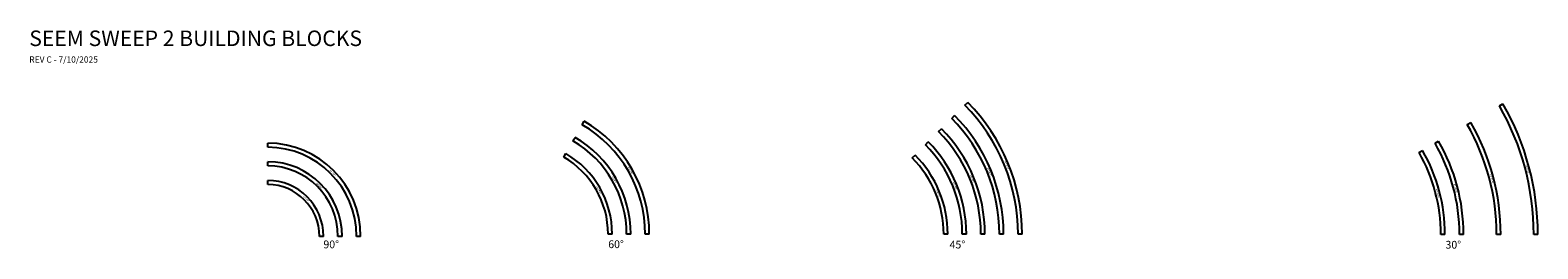
# Model space of a CAD drawing. Units: inches. Extents: x 72 to 1046, y 422 to 563.
import ezdxf

# ---------------------------------------------------------------- set-up
doc = ezdxf.new("R2010")
doc.units = ezdxf.units.IN
doc.header["$MEASUREMENT"] = 0
doc.styles.get("Standard").update_dxf_attribs({"font": 'arial.ttf'})

# ---------------------------------------------------------------- blocks, each defined once
blk = doc.blocks.new('R60 90')
for p, q in [((50.44, 106.32), (50.44, 108.96)), ((110.44, 48.96), (107.8, 48.96))]:
    blk.add_line(p, q)
for radius in [60, 57.36]:
    blk.add_arc((50.44, 48.96), radius, 0, 90)
at = {"insert": (91.02, 92.03), "char_height": 1, "attachment_point": 1, "rotation": 315}
blk.add_mtext_dynamic_manual_height_columns('A90 R60', width=9.3455, gutter_width=1, heights=[0], dxfattribs=at)
blk = doc.blocks.new('R48 90')
for p, q in [((50.44, 94.32), (50.44, 96.96)), ((98.44, 48.96), (95.8, 48.96))]:
    blk.add_line(p, q)
for radius in [48, 45.36]:
    blk.add_arc((50.44, 48.96), radius, 0, 90)
at = {"insert": (82.27, 83.84), "char_height": 1, "attachment_point": 1, "rotation": 315}
blk.add_mtext_dynamic_manual_height_columns('A90 R48', width=9.3455, gutter_width=1, heights=[0], dxfattribs=at)
blk = doc.blocks.new('R36 90')
for p, q in [((50.44, 82.32), (50.44, 84.96)), ((86.44, 48.96), (83.8, 48.96))]:
    blk.add_line(p, q)
for radius in [36, 33.36]:
    blk.add_arc((50.44, 48.96), radius, 0, 90)
at = {"insert": (73.84, 75.32), "char_height": 1, "attachment_point": 1, "rotation": 315}
blk.add_mtext_dynamic_manual_height_columns('A90 R36', width=9.3455, gutter_width=1, heights=[0], dxfattribs=at)
blk = doc.blocks.new('R60 60')
for p, q in [((141.73, 87.17), (143.05, 89.46)), ((173.05, 37.5), (170.41, 37.5))]:
    blk.add_line(p, q)
for radius in [60, 57.36]:
    blk.add_arc((113.05, 37.5), radius, 0, 60)
at = {"insert": (163.61, 68.49), "char_height": 1, "attachment_point": 1, "rotation": 300}
blk.add_mtext_dynamic_manual_height_columns('A60 R60', width=9.3455, gutter_width=1, heights=[0], dxfattribs=at)
blk = doc.blocks.new('R72 60')
for p, q in [((147.73, 97.57), (149.05, 99.85)), ((185.05, 37.5), (182.41, 37.5))]:
    blk.add_line(p, q)
for radius in [69.36, 72]:
    blk.add_arc((113.05, 37.5), radius, 0, 60)
at = {"insert": (173.74, 74.95), "char_height": 1, "attachment_point": 1, "rotation": 300}
blk.add_mtext_dynamic_manual_height_columns('A60 R72', width=9.3455, gutter_width=1, heights=[0], dxfattribs=at)
blk = doc.blocks.new('R72 45')
for p, q in [((261.79, 86.54), (263.66, 88.41)), ((284.75, 37.5), (282.11, 37.5))]:
    blk.add_line(p, q)
for radius in [72, 69.36]:
    blk.add_arc((212.75, 37.5), radius, 360, 45)
at = {"insert": (278.02, 66.39), "char_height": 1, "attachment_point": 1, "rotation": 292.19318}
blk.add_mtext_dynamic_manual_height_columns('A45 R72', width=9.3455, gutter_width=1, heights=[0], dxfattribs=at)
blk = doc.blocks.new('R96 45')
for p, q in [((278.76, 103.52), (280.63, 105.38)), ((308.75, 37.5), (306.11, 37.5))]:
    blk.add_line(p, q)
for radius in [93.36, 96]:
    blk.add_arc((212.75, 37.5), radius, 360, 45)
at = {"insert": (299.89, 75.75), "char_height": 1, "attachment_point": 1, "rotation": 292.19318}
blk.add_mtext_dynamic_manual_height_columns('A45 R96', width=9.3455, gutter_width=1, heights=[0], dxfattribs=at)
blk = doc.blocks.new('R108 45')
for p, q in [((287.25, 112), (289.11, 113.87)), ((320.75, 37.5), (318.11, 37.5))]:
    blk.add_line(p, q)
for radius in [105.36, 108]:
    blk.add_arc((212.75, 37.5), radius, 360, 45)
at = {"insert": (311.08, 80.4), "char_height": 1, "attachment_point": 1, "rotation": 292.19318}
blk.add_mtext_dynamic_manual_height_columns('A45 R108', width=9.3455, gutter_width=1, heights=[0], dxfattribs=at)
blk = doc.blocks.new('R120 45')
for p, q in [((295.73, 120.49), (297.6, 122.35)), ((332.75, 37.5), (330.11, 37.5))]:
    blk.add_line(p, q)
for radius in [117.36, 120]:
    blk.add_arc((212.75, 37.5), radius, 360, 45)
at = {"insert": (322.29, 84.94), "char_height": 1, "attachment_point": 1, "rotation": 292.19318}
blk.add_mtext_dynamic_manual_height_columns('A45 R120', width=9.3455, gutter_width=1, heights=[0], dxfattribs=at)
blk = doc.blocks.new('R108 30')
for p, q in [((1025.58, 438.3), (1027.87, 439.62)), ((1042.34, 385.62), (1039.7, 385.62))]:
    blk.add_line(p, q)
for radius in [105.36, 108]:
    blk.add_arc((934.34, 385.62), radius, 360, 30)
at = {"insert": (1037.41, 415.22), "char_height": 1, "attachment_point": 1, "rotation": 285.00218}
blk.add_mtext_dynamic_manual_height_columns('A30 R108', width=9.3455, gutter_width=1, heights=[0], dxfattribs=at)
blk = doc.blocks.new('R120 30')
for p, q in [((1035.97, 444.3), (1038.26, 445.62)), ((1054.34, 385.62), (1051.7, 385.62))]:
    blk.add_line(p, q)
for radius in [117.36, 120]:
    blk.add_arc((934.34, 385.62), radius, 360, 30)
at = {"insert": (1049.01, 418.33), "char_height": 1, "attachment_point": 1, "rotation": 285.00218}
blk.add_mtext_dynamic_manual_height_columns('A30 R120', width=9.3455, gutter_width=1, heights=[0], dxfattribs=at)
blk = doc.blocks.new('R144 30')
for p, q in [((1056.76, 456.3), (1059.04, 457.62)), ((1078.34, 385.62), (1075.7, 385.62))]:
    blk.add_line(p, q)
for radius in [141.36, 144]:
    blk.add_arc((934.34, 385.62), radius, 360, 30)
at = {"insert": (1072.26, 424.65), "char_height": 1, "attachment_point": 1, "rotation": 285.00218}
blk.add_mtext_dynamic_manual_height_columns('A30 R144', width=9.3455, gutter_width=1, heights=[0], dxfattribs=at)
blk = doc.blocks.new('R168 30')
for p, q in [((1077.54, 468.3), (1079.83, 469.62)), ((1102.34, 385.62), (1099.7, 385.62))]:
    blk.add_line(p, q)
for radius in [165.36, 168]:
    blk.add_arc((934.34, 385.62), radius, 360, 30)
at = {"insert": (1095.39, 430.84), "char_height": 1, "attachment_point": 1, "rotation": 285.00218}
blk.add_mtext_dynamic_manual_height_columns('A30 R168', width=9.3455, gutter_width=1, heights=[0], dxfattribs=at)
blk = doc.blocks.new('R84 60')
for p, q in [((153.73, 107.96), (155.05, 110.25)), ((197.05, 37.5), (194.41, 37.5))]:
    blk.add_line(p, q)
for radius in [81.36, 84]:
    blk.add_arc((113.05, 37.5), radius, 0, 60)
at = {"insert": (184.15, 80.96), "char_height": 1, "attachment_point": 1, "rotation": 300}
blk.add_mtext_dynamic_manual_height_columns('A60 R84', width=9.3455, gutter_width=1, heights=[0], dxfattribs=at)
blk = doc.blocks.new('R84 45')
for p, q in [((270.28, 95.03), (272.14, 96.9)), ((296.75, 37.5), (294.11, 37.5))]:
    blk.add_line(p, q)
for radius in [81.36, 84]:
    blk.add_arc((212.75, 37.5), radius, 360, 45)
at = {"insert": (288.89, 71.23), "char_height": 1, "attachment_point": 1, "rotation": 292.19318}
blk.add_mtext_dynamic_manual_height_columns('A45 R84', width=9.3455, gutter_width=1, heights=[0], dxfattribs=at)

msp = doc.modelspace()

# ---------------------------------------------------------------- block references
for name, p in [('R120 45', (379.96, 394.08)), ('R108 45', (379.96, 394.08)), ('R168 30', (-56.54, 45.8)), ('R96 45', (379.96, 394.08)), ('R144 30', (-56.54, 45.8)), ('R60 90', (175.05, 381.21)), ('R72 60', (274.89, 394.05)), ('R120 30', (-56.54, 45.8)), ('R48 90', (175.05, 381.21)), ('R60 60', (274.89, 394.05)), ('R72 45', (379.96, 394.08)), ('R108 30', (-56.54, 45.8)), ('R36 90', (175.05, 381.21))]:
    msp.add_blockref(name, p)
at = {"color": 0}
for name, p in [('R84 60', (274.89, 394.05)), ('R84 45', (379.96, 394.08))]:
    msp.add_blockref(name, p, dxfattribs=at)

# ---------------------------------------------------------------- texts
at = {"attachment_point": 1}
for s, width, heights, insert, char_height in [('SEEM SWEEP 2 BUILDING BLOCKS\\P{\\H0.4x;REV C - 7/10/2025}', 316.2003, [31.32], (71.48, 562.7), 10), ('90%%D', 88.1681, [0], (261.43, 427.5), 5), ('60%%D', 88.1681, [0], (445.4, 427.6), 5), ('45%%D', 88.1681, [0], (665.87, 427.36), 5), ('30%%D', 88.1681, [0], (986.16, 427.26), 5)]:
    msp.add_mtext_dynamic_manual_height_columns(s, width=width, gutter_width=1, heights=heights, dxfattribs=dict(at, insert=insert, char_height=char_height))

doc.saveas('drawing.dxf')
